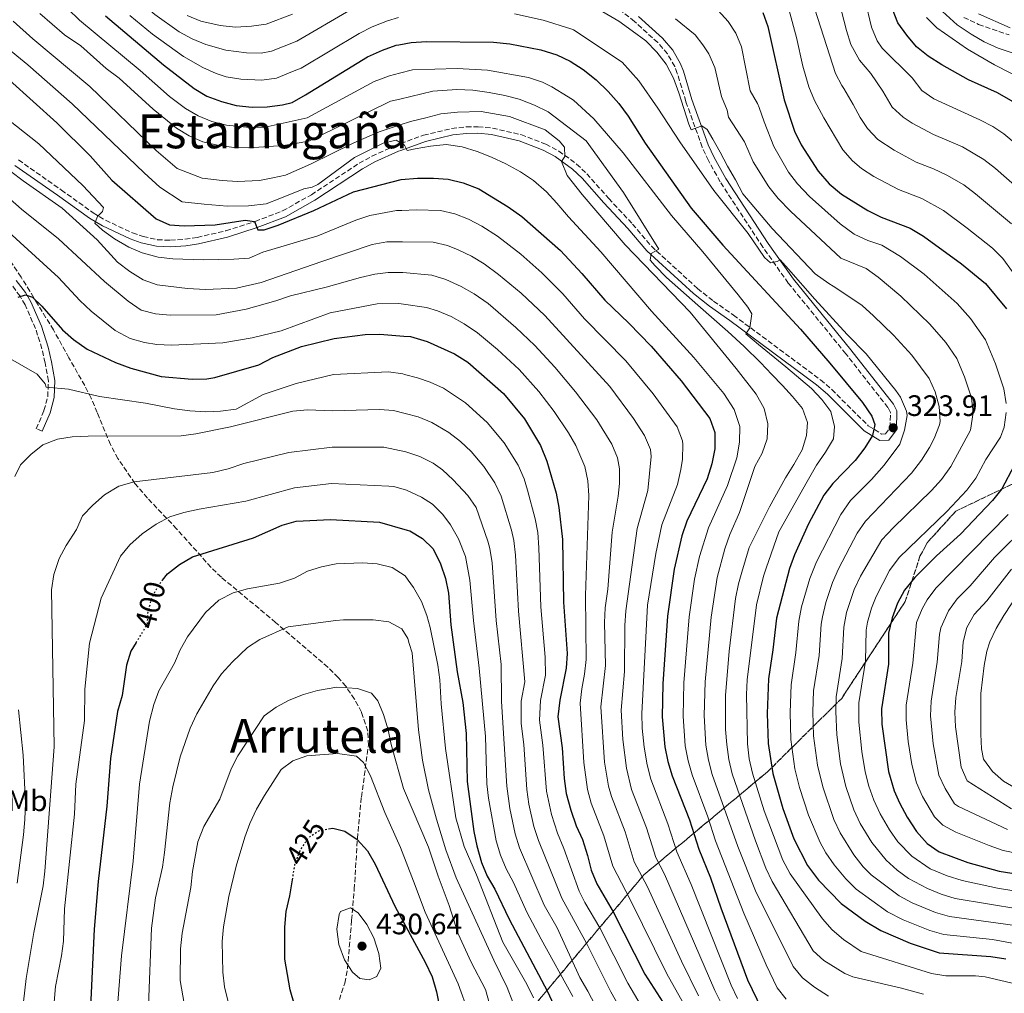
# Model space of a CAD drawing. Units: metres. Extents: x 606653 to 610077, y 4780163 to 4782531.
# Drawn here: x 608997 to 609331, y 4781248 to 4781578 of the extents above; entities that cross this region are included whole.
import ezdxf
from ezdxf.enums import TextEntityAlignment as Align

# ---------------------------------------------------------------- set-up
doc = ezdxf.new("R2010")
doc.units = ezdxf.units.M
doc.header["$MEASUREMENT"] = 0
doc.linetypes.add('DGN Style 3', pattern=[2.435891, 1.739922, -0.695969])
doc.linetypes.add('DGN Style 5', pattern=[1.217945, 0.521977, -0.695969])
for name, color, linetype, lineweight in [('Camino', 7, 'DGN Style 3', 0), ('Cota de curva de nivel directora', 7, 'Continuous', 0), ('Cota de punto acotado terreno', 7, 'Continuous', 0), ('Curva de nivel directora', 30, 'Continuous', 30), ('Curva de nivel directora no vista', 30, 'DGN Style 5', 30), ('Curva de nivel intermedia', 30, 'Continuous', 0), ('Etiqueta de uso rústico', 92, 'Continuous', 0), ('Linea de separación interior de zonas arboladas', 92, 'DGN Style 3', 0), ('Margen derecho', 7, 'Continuous', 0), ('Punto acotado terreno (símbolo)', 7, 'Continuous', 0), ('Senda', 7, 'DGN Style 3', 0), ('Texto de Área (paraje) menor', 7, 'Continuous', 0), ('Zona arbolada', 92, 'DGN Style 3', 0)]:
    doc.layers.add(name, color=color, linetype=linetype, lineweight=lineweight)
doc.styles.add('Style-Arial', font='arial.ttf')

# ---------------------------------------------------------------- blocks, each defined once
blk = doc.blocks.new('5PATER')
at = {"layer": 'Punto acotado terreno (símbolo)', "linetype": 'Continuous', "lineweight": 0}
h = blk.add_hatch(color=51, dxfattribs=at)
edge = h.paths.add_edge_path()
edge.add_ellipse((0, 0), major_axis=(-0.11, -0.111), ratio=0.999422, start_angle=0, end_angle=360)

msp = doc.modelspace()

# ---------------------------------------------------------------- linework, layer by layer
at = {"layer": 'Camino', "color": 7, "linetype": 'DGN Style 3', "lineweight": 0}
for points in [[(608996.35, 4781530.33, 358.5), (609010.87, 4781520.13, 356.89), (609021.61, 4781512.44, 354.96), (609025.85, 4781509.9, 354.31), (609034.99, 4781505.58, 353.3), (609038.56, 4781504.35, 352.99), (609043.47, 4781503.29, 352.46), (609047.85, 4781503.08, 352), (609052.8, 4781503.43, 351.49), (609056.93, 4781504.07, 351.16), (609066.66, 4781506.31, 350.61), (609076.6, 4781509.48, 350.03), (609085.92, 4781513.06, 349.42), (609095.65, 4781518.54, 348.43), (609111.85, 4781529.19, 346.78), (609116.2, 4781531.61, 346.31), (609124.36, 4781535.33, 345.46), (609125.93, 4781535.9, 345.3), (609133.69, 4781538.72, 344.49), (609143.21, 4781541, 343.59), (609148.17, 4781541.53, 343.16), (609152.2, 4781541.58, 342.8), (609157.13, 4781541.12, 342.19), (609166.74, 4781538.91, 341.22), (609175.15, 4781535.68, 340.51), (609179.54, 4781533.35, 340.12), (609185.62, 4781528.94, 339.38), (609189.02, 4781525.66, 338.81), (609196.51, 4781517.25, 337.46), (609204.59, 4781508.6, 336.44), (609210.95, 4781501.05, 334.79), (609226.65, 4781486.74, 332.37), (609232.03, 4781482.48, 331.72), (609238.8, 4781477.72, 331), (609268.37, 4781455.75, 327.31), (609272.15, 4781452.48, 326.83), (609284.54, 4781440.19, 324.97), (609289.04, 4781437.39, 324.3), (609290.34, 4781437.47, 324.13), (609291.96, 4781439.6, 323.91), (609292.04, 4781444.72, 323.42), (609291.17, 4781446.39, 323.26), (609276.91, 4781464.59, 322.97), (609257.4, 4781488.59, 320.77), (609248.77, 4781500.77, 319.27), (609234.31, 4781522.9, 316.83), (609230.29, 4781530.13, 316.1), (609228.22, 4781534.67, 315.63), (609222.65, 4781550.14, 314.05), (609219.76, 4781559.68, 313.35), (609218.89, 4781562.02, 313.25), (609216.41, 4781566.33, 313.12), (609213.11, 4781570.11, 313.02), (609205.2, 4781577.32, 312.73), (609197.39, 4781583.47, 312.41)], [(609004.35, 4781438.32, 383.52), (609002.34, 4781439.19, 383.52), (609004.98, 4781445.35, 382.02), (609006.27, 4781450.09, 381.09), (609006.47, 4781455.38, 379.29), (609005.35, 4781461.49, 377.13), (609004.27, 4781466.32, 376.36), (609002.11, 4781473.15, 375.8), (608998.6, 4781481.19, 375.28), (608996.85, 4781484.13, 375.04), (608993.88, 4781488.14, 374.51)]]:
    msp.add_polyline3d(points, dxfattribs=at)
at = {"layer": 'Curva de nivel directora', "color": 30, "linetype": 'Continuous', "lineweight": 30, "flags": 128}
for points, elevation in [([(609248.74, 4781580.31), (609250.5, 4781575.54), (609256.03, 4781550.72), (609259.46, 4781540.12), (609261.78, 4781535.43), (609267.58, 4781526.57), (609271.22, 4781522.19), (609275.45, 4781518.71), (609284.36, 4781513.17), (609288.85, 4781510.98), (609298.72, 4781507.21), (609303.2, 4781504.49), (609316.18, 4781495.15), (609324.27, 4781488.41), (609331.37, 4781479.86)], 300), ([(609337.39, 4781547.89), (609328.3, 4781553.13), (609318.51, 4781557.55), (609309.42, 4781562.64), (609304.88, 4781565.53), (609300.93, 4781568.71), (609297.57, 4781572.59), (609294.49, 4781576.77), (609292.77, 4781581.47)], 275), ([(609025.87, 4781579.2), (609045.5, 4781562.64), (609055.88, 4781554.58), (609060.15, 4781551.97), (609065.18, 4781550.11), (609070.16, 4781548.74), (609075.62, 4781548.2), (609080.62, 4781548.34), (609085.86, 4781549.05), (609089.09, 4781549.84), (609093.67, 4781552.39), (609114.73, 4781565.31), (609119.73, 4781567.6), (609124.45, 4781569.26), (609125.35, 4781569.41), (609129.48, 4781570.14), (609134.65, 4781570.47), (609157.42, 4781570.32), (609162.99, 4781569.73), (609173.51, 4781567.72), (609178.91, 4781565.95), (609183.43, 4781563.8), (609187.82, 4781561.04), (609192.26, 4781557.51), (609196.36, 4781553.54), (609199.97, 4781549.49), (609203.07, 4781545.18), (609208.86, 4781536.04), (609224.45, 4781514.02), (609235.19, 4781501.48), (609261.49, 4781472.93), (609271.52, 4781461.46), (609282.57, 4781448.04), (609285.77, 4781443.47), (609286.71, 4781440.65), (609286.01, 4781436.9), (609283.41, 4781432.68), (609280.07, 4781428.45), (609272.47, 4781420.62), (609269.4, 4781416.66), (609264.26, 4781406.97), (609259.45, 4781396.48), (609257.79, 4781391.77), (609253.35, 4781374.97), (609252.17, 4781364.28), (609250.66, 4781354.38), (609250.26, 4781342.62), (609250.54, 4781332.49), (609252.14, 4781322.28), (609255.49, 4781310.44), (609259.28, 4781300.17), (609263.88, 4781291.14), (609267.67, 4781286.17), (609275.32, 4781278.2), (609283.49, 4781272.2), (609288.74, 4781269.01), (609298.73, 4781264.72), (609308.55, 4781261.45), (609326.07, 4781260.22), (609331.19, 4781259.44)], 325), ([(608993.3, 4781557.43), (609009.29, 4781542.96), (609020.65, 4781531.7), (609027.98, 4781523.52), (609042.98, 4781510.32), (609047.55, 4781508.29), (609052.56, 4781507.99), (609063.03, 4781508.32), (609073.26, 4781509.92), (609076.37, 4781509.46), (609077.55, 4781506.61), (609079.65, 4781506.59), (609084.37, 4781508.23), (609096.49, 4781513.24), (609109.95, 4781519.57), (609126.14, 4781523.66), (609131.63, 4781524.15), (609137.02, 4781524.2), (609142.01, 4781523.84), (609147.17, 4781522.59), (609152.48, 4781520.59), (609162.39, 4781514.49), (609167.01, 4781511.2), (609180.16, 4781499.58), (609187.41, 4781491.82), (609195.2, 4781482.82), (609203.3, 4781475.04), (609210.86, 4781467.17), (609221.11, 4781455.39), (609230.81, 4781442.7), (609232.44, 4781437.96), (609232.49, 4781432.41), (609231.52, 4781427.3), (609229.83, 4781422.16), (609223, 4781407.87), (609221.28, 4781402.93), (609218.68, 4781391.54), (609216.44, 4781375.6), (609214.84, 4781352.75), (609214.66, 4781341.47), (609215.48, 4781331.3), (609216.51, 4781326.36), (609218.01, 4781321.46), (609223.84, 4781306.59), (609227.08, 4781296.67), (609231.05, 4781286.93), (609234.52, 4781276.73), (609243.59, 4781252.28), (609248.26, 4781242.53)], 350), ([(608996.2, 4781483.75), (608998.74, 4781484.65), (609001.08, 4781483.82), (609004.27, 4781480.81), (609011.22, 4781472.74), (609014.98, 4781469.45), (609019.61, 4781466.2), (609029.25, 4781461.64), (609034.47, 4781459.75), (609044.77, 4781456.93), (609055.18, 4781456.03), (609060.17, 4781456.1), (609062.92, 4781456.55), (609077.89, 4781460.89), (609082.61, 4781463.38), (609092.34, 4781467.06), (609103.37, 4781469.84), (609113.86, 4781471.12), (609118.86, 4781471.27), (609127.05, 4781470.63), (609129.33, 4781470.47), (609134.88, 4781468.76), (609144.22, 4781464.57), (609148.73, 4781461.76), (609160.79, 4781451.1), (609167.9, 4781442.58), (609173.36, 4781433.48), (609175.47, 4781428.21), (609178.63, 4781417.39), (609179.63, 4781412.49), (609180.77, 4781401.65), (609181.14, 4781380.36), (609182.42, 4781363), (609182.09, 4781358.01), (609179.91, 4781347.18), (609179.23, 4781341.51), (609180.7, 4781330.94), (609181.44, 4781320.62), (609182.12, 4781315.52), (609183.63, 4781309.87), (609185.51, 4781304.5), (609187.56, 4781299.86), (609189.34, 4781294.49), (609190.58, 4781289.48), (609192.44, 4781284.84), (609197.95, 4781275.34), (609208.7, 4781254.22), (609215.84, 4781243.23)], 375), ([(609334.05, 4781426.7), (609329.78, 4781418.77), (609326.61, 4781414.9), (609315.75, 4781403.46), (609307.62, 4781396.1), (609300.29, 4781388.78), (609296.86, 4781384.41), (609294.47, 4781380.01), (609292.61, 4781375.04), (609291.4, 4781369.86), (609291.4, 4781359.37), (609288.98, 4781344.18), (609289.14, 4781338.98), (609291.33, 4781322.98), (609293.29, 4781316.42), (609295.1, 4781312.35), (609297.7, 4781307.44), (609300.85, 4781302.63), (609304.45, 4781298.56), (609308.54, 4781295.69), (609318.33, 4781292.12), (609328.91, 4781289.19), (609338.99, 4781287.58)], 300), ([(609045.18, 4781387.83), (609046.92, 4781389.95), (609050.98, 4781393.2), (609055.3, 4781395.73), (609075.99, 4781402.19), (609085.72, 4781406.49), (609090.54, 4781407.83), (609102.2, 4781408.38), (609118.73, 4781407.52), (609128.19, 4781404.84), (609129.08, 4781404.61), (609133.39, 4781402), (609136.97, 4781398.5), (609139.49, 4781393.4), (609141.1, 4781388.37), (609142.14, 4781383.48), (609142.97, 4781372.68), (609145.13, 4781356.72), (609147.05, 4781346.33), (609148.15, 4781335.88), (609148.48, 4781319.59), (609150.74, 4781302.63), (609151.78, 4781297.74), (609153.39, 4781292.15), (609155.26, 4781287.52), (609157.88, 4781283.02), (609162.76, 4781272.85), (609175.75, 4781248.35), (609179.94, 4781239.3)], 400), ([(609036.24, 4781366.7), (609034.47, 4781363.83), (609032.94, 4781359.07), (609031.49, 4781348.75), (609029.96, 4781343.29), (609027.53, 4781327.4), (609026.31, 4781311.19), (609023.34, 4781285.67), (609021.98, 4781269.52), (609020.7, 4781243.13)], 400), ([(609101.47, 4781303.5), (609102.93, 4781303.79), (609106.95, 4781302.69), (609111.14, 4781299.96), (609114.67, 4781296.02), (609117.28, 4781291.51), (609123.93, 4781277.32), (609130.6, 4781264.98), (609134.2, 4781258.33), (609136.62, 4781253.33), (609138.13, 4781248.28), (609139.47, 4781241.58)], 425), ([(609089.92, 4781243.85), (609088.44, 4781248.94), (609086.66, 4781259.37), (609086.64, 4781270.15), (609087.13, 4781275.48), (609088.37, 4781280.8), (609089.25, 4781286.28)], 425)]:
    msp.add_lwpolyline(points, dxfattribs=dict(at, elevation=elevation))
at = {"layer": 'Curva de nivel directora no vista', "color": 30, "linetype": 'DGN Style 5', "lineweight": 30, "flags": 128}
for points, elevation in [([(609036.24, 4781366.7), (609040.09, 4781372.99), (609040.22, 4781376.59), (609041.44, 4781381.44), (609043.68, 4781386.02), (609045.18, 4781387.83)], 400), ([(609089.25, 4781286.28), (609090.07, 4781291.44), (609091.82, 4781296.12), (609094.65, 4781300.52), (609098.14, 4781302.84), (609101.47, 4781303.5)], 425)]:
    msp.add_lwpolyline(points, dxfattribs=dict(at, elevation=elevation))
at = {"layer": 'Curva de nivel intermedia', "color": 30, "linetype": 'Continuous', "lineweight": 0, "flags": 128}
for points, elevation in [([(608988.9, 4781642.08), (609005.17, 4781618.61), (609011.55, 4781610.9), (609028.79, 4781593.45), (609038.8, 4781582.85), (609042.59, 4781579.61), (609050.87, 4781573.78), (609055.28, 4781571.36)], 315), ([(609338.14, 4781250.1), (609324.22, 4781253.32), (609320.9, 4781253.72), (609310.81, 4781253.69), (609305.91, 4781254.47), (609282.14, 4781261.92), (609276.11, 4781266.03), (609272.3, 4781269.3), (609268.98, 4781273.02), (609258.01, 4781288.25), (609255.52, 4781292.88), (609249.16, 4781309.67), (609245.24, 4781322.4), (609244.17, 4781327.29), (609243.51, 4781332.4), (609243.17, 4781349.06), (609243.5, 4781354.05), (609246.58, 4781379.51), (609248.97, 4781389.21), (609249.89, 4781391.95), (609254.16, 4781404.23), (609263.77, 4781421.3), (609267.01, 4781426.81), (609270.07, 4781431.22), (609272.77, 4781435.81), (609273.1, 4781439.92), (609271.77, 4781445.02), (609268.72, 4781449.1), (609265.22, 4781452.81), (609256.57, 4781460.22), (609247.27, 4781467.81), (609243.04, 4781471.42), (609244.3, 4781473.44), (609245.08, 4781478.1), (609243.69, 4781480.37), (609240.45, 4781484.64), (609228.36, 4781499.23), (609217.75, 4781511.55), (609201.39, 4781532.77), (609191.42, 4781544.27), (609184.61, 4781550.6), (609182.74, 4781551.73), (609177.24, 4781555.15), (609174.03, 4781556.7), (609169.31, 4781558.3), (609155.37, 4781560.77), (609145.13, 4781561.31), (609129.91, 4781560.94), (609125.52, 4781559.79), (609122.11, 4781558.91), (609116.98, 4781556.98), (609094.23, 4781544.56), (609080.03, 4781541.4), (609074.74, 4781541.3), (609066.87, 4781542.1), (609061.86, 4781543.35), (609057.21, 4781545.25), (609052.92, 4781547.83), (609047.55, 4781551.9), (609037.54, 4781560.72), (609016.97, 4781577.76), (609001.22, 4781593.23)], 330), ([(609333.08, 4781508.68), (609320.92, 4781518.88), (609316.88, 4781521.85), (609311.16, 4781525.21), (609306.64, 4781527.34), (609300.71, 4781529.6), (609293.26, 4781533.6), (609287.71, 4781537.31), (609284.31, 4781541), (609281.8, 4781544.74), (609279.45, 4781549.13), (609276.22, 4781554.61), (609275.52, 4781555.54), (609273.41, 4781559.68), (609263.35, 4781591.04)], 290), ([(609335.16, 4781520.84), (609327.68, 4781527.46), (609323.72, 4781530.53), (609316.47, 4781534.76), (609306.64, 4781538.92), (609299.4, 4781542.85), (609296.34, 4781544.8), (609292.68, 4781548.21), (609289.44, 4781553.63), (609285.34, 4781559.6), (609281.55, 4781564.14), (609278.61, 4781569.49), (609277.15, 4781574.27), (609272.66, 4781591.81)], 285), ([(609281.31, 4781593.52), (609285.65, 4781575.39), (609287.51, 4781570.72), (609289.26, 4781568.22), (609299.43, 4781558.13), (609302.63, 4781553.85), (609306.8, 4781551.05), (609322.39, 4781543.94)], 280), ([(609055.28, 4781571.36), (609059.89, 4781569.46), (609066.62, 4781567.59), (609073.62, 4781566.67), (609078.68, 4781566.52), (609082.15, 4781567.25), (609090.72, 4781570.64), (609108.91, 4781581.2)], 315), ([(609193.09, 4781581.4), (609199.93, 4781577.36), (609204.48, 4781574.06), (609209.03, 4781570.73), (609212.81, 4781566.93), (609216, 4781562.8), (609218.46, 4781558.03), (609220.28, 4781553.07), (609223.71, 4781542.51), (609224.46, 4781540.6), (609226.56, 4781541.35), (609228.06, 4781541.91), (609229.89, 4781540.7), (609231.75, 4781537.38), (609234.26, 4781532.93), (609236.81, 4781528.2), (609239.45, 4781523.62), (609241.97, 4781518.8), (609251.98, 4781507.11), (609266.46, 4781491.68), (609271.14, 4781488.43), (609272.66, 4781487.49), (609278.22, 4781483.79), (609282.44, 4781481), (609286.31, 4781477.43), (609293.12, 4781470.96), (609299.25, 4781464.19), (609305.12, 4781456.23), (609307.25, 4781451.66), (609308.61, 4781446.68), (609308.91, 4781441.65), (609308.66, 4781440.54), (609306.84, 4781435.89), (609305.23, 4781432.82), (609302.6, 4781428.57), (609299.15, 4781424.17), (609283.6, 4781407.88), (609280.8, 4781403.75), (609274.41, 4781391.65), (609272.44, 4781387.06), (609270.17, 4781380.3), (609268.99, 4781375.44), (609268.57, 4781372.92), (609267.86, 4781362.31), (609265.99, 4781350.3), (609265.75, 4781343.24), (609265.98, 4781335.08), (609267.25, 4781325.17), (609269.12, 4781317.73), (609272.88, 4781306.67), (609274.98, 4781302.13), (609279.68, 4781294.68), (609282.76, 4781290.7), (609285.53, 4781287.97), (609295.02, 4781280.83), (609299.41, 4781278.45), (609307.31, 4781275.19), (609312.09, 4781273.78), (609334.31, 4781270.7)], 315), ([(609331.24, 4781447.73), (609330.5, 4781452.7), (609327.68, 4781461.17), (609324.32, 4781469.3), (609319.22, 4781476.57), (609314.63, 4781481.66), (609303.43, 4781491.58), (609295.42, 4781497.56), (609289.11, 4781501.47), (609284.33, 4781503.07), (609279.78, 4781505.12), (609274.97, 4781508.71), (609264.56, 4781517.94), (609260.5, 4781522.24), (609257.47, 4781526.24), (609252.46, 4781534.9), (609249.27, 4781543.21), (609247.5, 4781548.15), (609246.97, 4781549.46), (609244.52, 4781553.79), (609241.56, 4781568.68), (609239.6, 4781573.28), (609236.97, 4781577.29), (609233.59, 4781581)], 305), ([(609257.74, 4781580.96), (609260.17, 4781571.88), (609262.31, 4781562.1), (609264.33, 4781555.09), (609266.32, 4781550.5), (609269.45, 4781544.63), (609275.94, 4781533.78), (609279.22, 4781529.98), (609282.24, 4781527.49), (609286.43, 4781524.75), (609294.78, 4781520.29), (609302.68, 4781517.27), (609310.04, 4781513.17), (609318.08, 4781507.23), (609326.6, 4781500.38), (609330.19, 4781496.9), (609333.48, 4781492.42)], 295), ([(609309.69, 4781580.62), (609314.64, 4781576.1), (609319.37, 4781572.99), (609323.86, 4781570.43), (609328.56, 4781568.25), (609333.37, 4781566.6), (609338.41, 4781564.63), (609343.48, 4781562.93), (609348.29, 4781560.89), (609352.99, 4781558.04)], 265), ([(608994.58, 4781577.34), (609001.23, 4781571.37), (609020.49, 4781555.23), (609043.04, 4781533.56), (609050.19, 4781527.46), (609058.59, 4781524.15), (609065.45, 4781523.38), (609070.59, 4781523.03), (609078.08, 4781523.35), (609082.57, 4781524.26), (609086.84, 4781525.18), (609095.36, 4781528.9), (609110.03, 4781536.1), (609118.67, 4781539.83), (609125.82, 4781542.25), (609129.23, 4781543.4), (609134.42, 4781544.63), (609139.61, 4781545.96), (609145.18, 4781546.56), (609153.21, 4781546.72), (609162.81, 4781545.07), (609175, 4781540.53), (609179.69, 4781536.83), (609181.54, 4781534.65), (609181.66, 4781531.55), (609180.48, 4781529.8), (609182.45, 4781525.07), (609187.53, 4781518.64), (609202.11, 4781501.6), (609224.14, 4781478.7), (609239.75, 4781459.67), (609246.49, 4781450.88), (609249.18, 4781446.06), (609250.51, 4781440.87), (609250.28, 4781435.75), (609248.59, 4781430.9), (609246.08, 4781426.4), (609240.83, 4781410.74), (609237.58, 4781403.31), (609235.88, 4781398.46), (609233.31, 4781388.79), (609231.2, 4781375.35), (609229.17, 4781353.4), (609228.9, 4781341.93), (609229.48, 4781331.95), (609230.31, 4781326.83), (609231.59, 4781322), (609240.24, 4781297.51), (609246.26, 4781282.49), (609259.08, 4781256.8), (609262.21, 4781252.96), (609266.3, 4781249.89), (609271.06, 4781246.84)], 340), ([(609303.27, 4781247.48), (609295.74, 4781249.55), (609279.24, 4781253.36), (609276.62, 4781254.45), (609269.5, 4781258.85), (609265.83, 4781262.19), (609251.96, 4781285.7), (609249.83, 4781290.22), (609246.24, 4781299.5), (609238.41, 4781322.19), (609237.23, 4781327.06), (609236.5, 4781332.17), (609236.13, 4781337.16), (609236.06, 4781348.73), (609237.34, 4781363.83), (609239.48, 4781381.6), (609240.49, 4781386.59), (609241.59, 4781390.6), (609244.16, 4781398.93), (609250.97, 4781412.69), (609256.45, 4781422.6), (609259.24, 4781427.1), (609262.12, 4781432.06), (609263.53, 4781436.91), (609263.86, 4781441.3), (609262.17, 4781446.03), (609258.85, 4781450.11), (609255.43, 4781453.91), (609251.84, 4781457.62), (609247.97, 4781461.6), (609242.44, 4781467.03), (609236.91, 4781472.19), (609226.7, 4781481.13), (609216.11, 4781490.44), (609212.24, 4781494.42), (609210.58, 4781496.33), (609210.92, 4781498.61), (609213.47, 4781500.1), (609201.51, 4781519.34), (609188.84, 4781536.85), (609175.97, 4781546.69), (609171.38, 4781548.93), (609166.16, 4781550.98), (609161.31, 4781552.21), (609156, 4781553.17), (609150.43, 4781553.94), (609145.04, 4781554.26), (609136.82, 4781553.63), (609125.67, 4781550.97), (609122.52, 4781550.22), (609108.52, 4781543.42), (609094.79, 4781536.73), (609086.16, 4781535.23), (609074.42, 4781534.4), (609069.36, 4781534.61), (609063.82, 4781535.31), (609058.84, 4781536.5), (609054.26, 4781538.55), (609049.95, 4781541.08), (609041.97, 4781547.58), (609030.47, 4781558.05), (609026.1, 4781561.36), (609017.51, 4781568.99), (609011.89, 4781572.75), (609003.52, 4781579.99)], 335), ([(609125.19, 4781578.65), (609121.44, 4781577.45), (609116.29, 4781575.47), (609111.82, 4781573.26), (609092.19, 4781561.51), (609089.21, 4781560.37), (609083.83, 4781558.08), (609078.86, 4781557.44), (609071.71, 4781557.72), (609066.77, 4781558.53), (609063.38, 4781559.62), (609058.83, 4781561.7), (609052.32, 4781565.41), (609041.83, 4781572.93), (609034.13, 4781579.3)], 320), ([(609089.25, 4781579.77), (609080.3, 4781576.35), (609075.35, 4781575.64), (609069.97, 4781575.38), (609064.72, 4781575.95), (609058.15, 4781577.41), (609053.55, 4781579.35)], 310), ([(609343.76, 4781262.85), (609326.64, 4781266.01), (609310.15, 4781267.65), (609305.36, 4781269.06), (609296.34, 4781272.67), (609291.06, 4781275.44), (609280.43, 4781283.09), (609276.87, 4781286.55), (609272.99, 4781291.29), (609270.12, 4781295.38), (609268.16, 4781298.88), (609264.26, 4781308.21), (609261.24, 4781317.58), (609259.65, 4781323.88), (609258.26, 4781333.78), (609258.01, 4781342.93), (609258.33, 4781352.34), (609260.01, 4781363.29), (609260.96, 4781373.95), (609261.91, 4781378.82), (609264.75, 4781388.42), (609266.93, 4781394.07), (609275.16, 4781410.15), (609278.55, 4781414.86), (609285.58, 4781421.98), (609289.87, 4781426.83), (609295.18, 4781433.98), (609296.86, 4781438.73), (609297.66, 4781443.66), (609297.44, 4781445.19), (609295.45, 4781449.85), (609293.91, 4781452.17), (609283.86, 4781464.54), (609277.37, 4781471.12), (609266.44, 4781483.16), (609257.44, 4781493.35), (609254.67, 4781496.52), (609253.58, 4781495.92), (609251.35, 4781495.44), (609249.32, 4781497.25), (609243.77, 4781505.37), (609232.18, 4781519.92), (609220.57, 4781536.48), (609213.2, 4781547.87), (609206.68, 4781557.12), (609201.05, 4781563.51), (609184.5, 4781574.42), (609183.67, 4781574.83), (609174.25, 4781577.72), (609164.49, 4781579.89)], 320), ([(609335.87, 4781276.33), (609314.04, 4781279.92), (609309.26, 4781281.35), (609304.62, 4781283.3), (609298.16, 4781286.74), (609294.34, 4781289.48), (609290.64, 4781292.86), (609285.69, 4781298.93), (609281.79, 4781305.39), (609279.68, 4781309.92), (609276.86, 4781317.83), (609275.11, 4781325.52), (609273.9, 4781335.45), (609273.5, 4781343.26), (609273.65, 4781348.26), (609275.71, 4781361.33), (609276.18, 4781371.9), (609277.18, 4781376.94), (609279.79, 4781384.72), (609281.89, 4781389.24), (609289.16, 4781401.51), (609292.96, 4781405.6), (609305.94, 4781418.28), (609309.31, 4781421.98), (609312.49, 4781426.37), (609319.24, 4781438.72), (609320.13, 4781444.71), (609319.55, 4781449.69), (609317.21, 4781456.74), (609314.61, 4781462.97), (609310.82, 4781468.45), (609305.4, 4781474.61), (609295.6, 4781484.2), (609287.86, 4781490.54), (609283.83, 4781493.49), (609275.21, 4781497.07), (609258.15, 4781512.99), (609253.92, 4781517.28), (609250.76, 4781521.17), (609245.46, 4781529.68), (609242.54, 4781536.51), (609237.16, 4781544.85), (609236.69, 4781547.19), (609234.79, 4781551.83), (609232.47, 4781561.67), (609230.47, 4781566.26), (609228.45, 4781569.33), (609225.87, 4781572.74), (609219.2, 4781578.21)], 310), ([(609304.25, 4781578.67), (609307.82, 4781575.09), (609318.14, 4781567.88), (609327.38, 4781562.54), (609344.14, 4781553.99)], 270), ([(609332.65, 4781575.11), (609321.85, 4781579.89)], 260), ([(609256.68, 4781245.72), (609253.67, 4781249.66), (609249.94, 4781257.46), (609242.27, 4781274.98), (609232.76, 4781299.43), (609230.09, 4781307.58), (609224.78, 4781321.8), (609223.4, 4781326.61), (609222.46, 4781331.72), (609221.78, 4781341.7), (609222, 4781353.07), (609223.82, 4781375.47), (609225.61, 4781388.23), (609227.25, 4781395.87), (609230.29, 4781405.59), (609236.78, 4781419.99), (609239.89, 4781429.33), (609240.85, 4781434.63), (609240.98, 4781439.93), (609239.01, 4781445.76), (609235.49, 4781451.11), (609225.34, 4781463.35), (609210.95, 4781479.1), (609193.87, 4781499.13), (609182.9, 4781511.08), (609178.93, 4781515.7), (609175.42, 4781519.5), (609171.01, 4781523.39), (609166.6, 4781526.27), (609161.55, 4781528.96), (609156.78, 4781531.29), (609151.92, 4781533.17), (609146.8, 4781534.76), (609141.4, 4781535.54), (609136.02, 4781535.03), (609130.91, 4781534.07), (609128.09, 4781533.5), (609127.25, 4781535.31), (609125.93, 4781536.1), (609124.41, 4781537.02), (609120.03, 4781535.98), (609117.3, 4781534.68), (609110.31, 4781531.14), (609097.88, 4781521.99), (609095.92, 4781521.07), (609093.05, 4781520.57), (609084.97, 4781517.23), (609080.33, 4781515.45), (609074.35, 4781514.73), (609067.07, 4781514.63), (609059.35, 4781515.38), (609051.85, 4781516.13), (609044.28, 4781521.16), (609038.94, 4781525.98), (609014.57, 4781549.38), (608999.5, 4781562.53), (608991.33, 4781569.25)], 345), ([(609240.16, 4781245.95), (609238.04, 4781250.47), (609224.43, 4781284.61), (609219.6, 4781295.7), (609216.58, 4781305.24), (609210.74, 4781320.37), (609209.49, 4781325.21), (609208.52, 4781331.23), (609207.82, 4781337.62), (609207.71, 4781342.61), (609209.62, 4781379.42), (609212.47, 4781396.84), (609214.55, 4781406.62), (609219.79, 4781420.23), (609220.94, 4781425.32), (609221.48, 4781428.85), (609221.67, 4781433.84), (609221.55, 4781435.09), (609219.74, 4781439.8), (609211.56, 4781451.01), (609202.27, 4781462.25), (609188.32, 4781476.48), (609180.93, 4781484.92), (609173.87, 4781492.01), (609166.68, 4781498.36), (609158.76, 4781504.51), (609153.44, 4781507.93), (609148.96, 4781510.22), (609144.34, 4781512.1), (609139.47, 4781513.16), (609131.17, 4781513.42), (609126.32, 4781513.23), (609124.55, 4781513.17), (609115.46, 4781511.51), (609110.73, 4781509.88), (609097.86, 4781504.56), (609079.19, 4781499.04), (609074.6, 4781497.08), (609069.36, 4781496.64), (609058.99, 4781496.41), (609048.65, 4781496.77), (609043.68, 4781497.34), (609038.31, 4781498.79), (609033.74, 4781500.8), (609028.89, 4781503.57), (609024.81, 4781506.47), (609022.23, 4781508.85), (609023.15, 4781511.19), (609024.77, 4781512.85), (609025.11, 4781514.18), (609018.12, 4781521.69), (609003.25, 4781535.85), (608990.75, 4781545.66)], 355), ([(609322.39, 4781543.94), (609326.81, 4781541.63), (609330.55, 4781539.21), (609338.16, 4781532.72)], 280), ([(609226.94, 4781246.85), (609221.15, 4781258.7), (609209.6, 4781283.88), (609205.18, 4781292.36), (609202.07, 4781302.55), (609197.39, 4781314.51), (609196.39, 4781318), (609195.08, 4781326.1), (609193.81, 4781344.9), (609195.38, 4781358.9), (609195.08, 4781373.46), (609195.26, 4781378.46), (609196.16, 4781384.83), (609197.66, 4781404.14), (609199.71, 4781416.36), (609200.15, 4781420.61), (609200.15, 4781425.61), (609199.51, 4781429.3), (609197.61, 4781434), (609192.46, 4781442.24), (609185.23, 4781451.7), (609178.21, 4781460.03), (609171.44, 4781467.38), (609165.03, 4781473.55), (609155.56, 4781481.61), (609150.84, 4781484.96), (609146.48, 4781487.4), (609141.22, 4781489.79), (609136.46, 4781491.32), (609126.68, 4781492.17), (609121.7, 4781492.22), (609117.17, 4781491.65), (609112.29, 4781490.5), (609100.62, 4781487.2), (609088.6, 4781484.28), (609083.65, 4781482.52), (609073.5, 4781479.71), (609063.39, 4781477.8), (609047.77, 4781477.73), (609042.74, 4781478.11), (609037.93, 4781479.45), (609033.51, 4781482.4), (609025.48, 4781489.17), (609009.91, 4781503.59), (608997.39, 4781513.6), (608977.3, 4781531.14)], 365), ([(609234.74, 4781244.21), (609232.49, 4781248.66), (609215.43, 4781288.14), (609212.48, 4781293.8), (609209.33, 4781303.9), (609204.26, 4781316.82), (609202.48, 4781324.06), (609201.31, 4781333.77), (609200.76, 4781343.76), (609201.87, 4781356.85), (609201.93, 4781372.52), (609202.32, 4781377.5), (609206.11, 4781405.38), (609209.75, 4781418.29), (609210.91, 4781429.73), (609210.67, 4781432.21), (609208.68, 4781436.9), (609204.93, 4781442.61), (609196.91, 4781453.53), (609174.84, 4781477.56), (609166.83, 4781485.14), (609159.15, 4781491.52), (609154.25, 4781495.12), (609149.97, 4781497.67), (609145.44, 4781499.85), (609141.78, 4781501.38), (609136.93, 4781502.49), (609126.51, 4781502.52), (609121.25, 4781502.55), (609116.31, 4781501.66), (609099.24, 4781495.88), (609078.64, 4781488.74), (609070.21, 4781486.89), (609059.76, 4781486.43), (609053.64, 4781486.71), (609043.35, 4781488), (609038.65, 4781489.7), (609034.05, 4781492.51), (609029.86, 4781495.69), (609022.96, 4781503.2), (609011.19, 4781513.95), (608997.96, 4781523.24), (608993.75, 4781526.4)], 360), ([(609223.88, 4781240.71), (609216.21, 4781254.31), (609203.77, 4781279.61), (609197.88, 4781290.92), (609194.82, 4781301.21), (609190.51, 4781312.19), (609189.26, 4781316.84), (609188.04, 4781326.02), (609186.86, 4781346.09), (609187.34, 4781351.05), (609188.32, 4781355.98), (609188.9, 4781360.95), (609188.65, 4781382.6), (609189.7, 4781416.5), (609189.39, 4781421.5), (609188.35, 4781426.4), (609185.38, 4781433.53), (609182.91, 4781437.86), (609177.99, 4781445.08), (609172.78, 4781451.79), (609166.12, 4781459.24), (609158.83, 4781466.08), (609151.98, 4781471.72), (609147.42, 4781474.82), (609143.04, 4781477.21), (609138.4, 4781479.12), (609134.69, 4781480.25), (609126.87, 4781481.45), (609125.27, 4781481.71), (609118.02, 4781481.54), (609101.99, 4781478.52), (609085.45, 4781472.43), (609075.58, 4781470.05), (609065.62, 4781468.28), (609048.24, 4781467.51), (609043.24, 4781467.78), (609039.06, 4781468.38), (609034.23, 4781469.8), (609029.13, 4781472.56), (609021.02, 4781479.06), (609017.18, 4781482.7), (609009.87, 4781490.53), (608982.4, 4781515.4)], 370), ([(608993.64, 4781462.9), (609002.7, 4781457.73), (609005.43, 4781454.4), (609005.68, 4781453.26), (609013.26, 4781452.59), (609023.78, 4781450.18), (609039.45, 4781447.89)], 380), ([(609039.45, 4781447.89), (609049.26, 4781445.91), (609054.48, 4781445.28), (609059.82, 4781444.94), (609064.82, 4781445.13), (609070.1, 4781445.86), (609079.3, 4781450.82), (609090.51, 4781454.58), (609103.13, 4781457.55), (609121.79, 4781458.51), (609126.73, 4781457.79), (609127.28, 4781457.63), (609131.65, 4781456.51), (609135.98, 4781455.04), (609140.49, 4781452.96), (609147.95, 4781448), (609155.31, 4781441.28), (609161, 4781434.46), (609165.82, 4781426.85), (609167.77, 4781422.26), (609168.95, 4781418.42), (609171.6, 4781408.67), (609172.41, 4781403.98), (609172.84, 4781398.81), (609173.51, 4781378.82), (609174.96, 4781361.74), (609175.09, 4781355.68), (609173.34, 4781347.01), (609173.02, 4781340.39), (609174.19, 4781331.92), (609175.39, 4781316.33), (609177.05, 4781308.42), (609179.09, 4781302.03), (609181.3, 4781296.88), (609186.5, 4781282.44), (609188.42, 4781278.57), (609193.51, 4781269.95), (609202.95, 4781251.23), (609212.8, 4781234.51)], 380), ([(609203.69, 4781236.9), (609197.2, 4781248.25), (609189.07, 4781264.55), (609180.57, 4781280.04), (609172.66, 4781299.56), (609171.12, 4781304.31), (609169.44, 4781311.88), (609168.7, 4781316.82), (609167.75, 4781332.12), (609166.8, 4781339.26), (609166.77, 4781346.84), (609168.08, 4781353.34), (609165.87, 4781377.29), (609164.9, 4781396.34), (609164.35, 4781401.31), (609163.58, 4781404.85), (609160.07, 4781416.32), (609157.92, 4781420.82), (609154.1, 4781426.35), (609149.83, 4781431.46), (609146.22, 4781434.91), (609142.27, 4781437.97), (609136.46, 4781441.35), (609131.85, 4781443.23), (609127.51, 4781444.34), (609123.5, 4781445.39), (609118.81, 4781445.77), (609102.9, 4781445.26), (609094.37, 4781445.64), (609089.39, 4781445.1), (609068.22, 4781439.83), (609056.44, 4781437.46), (609051.48, 4781436.82), (609019.96, 4781436.7), (609014.49, 4781436.41), (609009.55, 4781435.65), (609004.56, 4781433.7), (609000.56, 4781430.45), (608997, 4781426.95), (608995.14, 4781423)], 385), ([(609337.43, 4781281.95), (609328.34, 4781283.4), (609316.38, 4781285.99), (609311.22, 4781287.58), (609305.54, 4781289.99), (609299.3, 4781294.24), (609294.6, 4781299.12), (609291.7, 4781303.19), (609288.58, 4781308.63), (609286.44, 4781313.29), (609284.74, 4781317.99), (609283.49, 4781322.84), (609282.31, 4781329.76), (609281.36, 4781339.71), (609281.32, 4781346.22), (609283.55, 4781360.35), (609283.79, 4781370.88), (609284.25, 4781373.57), (609285.65, 4781378.39), (609287.21, 4781382.32), (609291.76, 4781391.12), (609295.04, 4781395.49), (609311.14, 4781411.11), (609317.98, 4781418.41), (609321.03, 4781422.39), (609324.44, 4781428.74), (609329.32, 4781436.33), (609330.58, 4781439.71), (609331.23, 4781444.65)], 305), ([(609191.85, 4781243.72), (609189.43, 4781248.45), (609186.74, 4781253.08), (609178.99, 4781269.94), (609174.63, 4781277.64), (609166.25, 4781297.07), (609164.75, 4781301.86), (609162.92, 4781310.44), (609161.94, 4781317.96), (609160.19, 4781346.67), (609160.04, 4781359.23), (609158.38, 4781374.14), (609156.96, 4781393.68), (609156.22, 4781398.63), (609155.55, 4781401.04), (609151.53, 4781412.49), (609148.71, 4781416.59), (609143.75, 4781421.89), (609140.08, 4781425.22), (609136.94, 4781427.47), (609132.43, 4781429.78), (609127.73, 4781431.38), (609120.26, 4781432.95), (609102.67, 4781432.96), (609087.99, 4781431.13), (609072.8, 4781427.43), (609067.44, 4781425.57), (609062.21, 4781424.32), (609035.54, 4781421.21), (609030.36, 4781419.72), (609025.51, 4781416.77), (609021.5, 4781413.28), (609018.05, 4781409.66), (609015.98, 4781405.02), (609012.47, 4781399.63), (609010.18, 4781395.19), (609008.35, 4781389.78), (609007.51, 4781384.62), (609008.38, 4781331.28), (609005.31, 4781289.19), (609004.71, 4781284.22), (609001.55, 4781268.36), (608998.91, 4781252.8), (608997.1, 4781236.96)], 390), ([(609007.93, 4781239.36), (609008.9, 4781250.1), (609010.95, 4781260.49), (609011.62, 4781265.44), (609011.97, 4781276.43), (609015.29, 4781308.47), (609015.79, 4781318.69), (609018.77, 4781340.25), (609018.81, 4781350.92), (609020.4, 4781366.47), (609024.35, 4781381.73), (609030.9, 4781396), (609034.1, 4781399.84), (609038.31, 4781403.52), (609042.97, 4781406.88), (609047.63, 4781409.36), (609052.42, 4781410.78), (609057.61, 4781411.87), (609073.47, 4781414.58), (609089.9, 4781419.11), (609102.43, 4781420.67), (609121.96, 4781419.77), (609123.6, 4781419.61), (609127.96, 4781418.37), (609133.01, 4781416.04), (609136.73, 4781413.62), (609140.29, 4781410.11), (609142.83, 4781406.6), (609145.54, 4781401.81), (609147.93, 4781395.9), (609149.43, 4781387.83), (609150.61, 4781374.22), (609152.59, 4781357.98), (609154.66, 4781334.89), (609155.21, 4781318.78), (609155.68, 4781313.95), (609158.38, 4781299.42), (609159.82, 4781294.61), (609161.72, 4781289.99), (609164.17, 4781285.31), (609168.69, 4781275.25), (609173.58, 4781266.11), (609184.35, 4781246.67)], 395), ([(609331.94, 4781410.08), (609307.46, 4781385.17), (609304.48, 4781381.19), (609302.81, 4781378.16), (609300.9, 4781373.51), (609299.67, 4781359.68), (609297.4, 4781345.49), (609297.35, 4781340.49), (609298.06, 4781333.18), (609299.27, 4781325.34), (609300.85, 4781319.1), (609302.9, 4781314.55), (609307, 4781307.59), (609309.78, 4781304.81), (609314.19, 4781302.35), (609325.54, 4781297.83), (609330.29, 4781296.24), (609335.21, 4781295.19)], 295), ([(609331.7, 4781303.28), (609315.11, 4781311.05), (609313.78, 4781312.05), (609310.55, 4781317.26), (609308.42, 4781321.77), (609306.51, 4781332.35), (609305.64, 4781341.8), (609305.83, 4781346.8), (609307.93, 4781360), (609308.66, 4781369.41), (609309.18, 4781371.67), (609311.77, 4781377.48), (609314.63, 4781381.56), (609319.03, 4781385.96), (609327.31, 4781395.56), (609338.8, 4781406.89)], 290), ([(609029.98, 4781244.75), (609031.3, 4781260.51), (609035.23, 4781292.58), (609037.34, 4781318.73), (609040.81, 4781340.03), (609042.19, 4781345.65), (609043.95, 4781350.33), (609049.25, 4781359.66), (609051.14, 4781364.28), (609053.68, 4781368.6), (609059.71, 4781376.92), (609064.22, 4781381.11), (609069.11, 4781383.6), (609073.94, 4781384.91), (609084.8, 4781386.82), (609089.88, 4781388.54), (609094.36, 4781390.88), (609099.13, 4781392.42), (609104.09, 4781393.35), (609113, 4781393.68), (609117.99, 4781393.41), (609123.05, 4781392.17), (609127.46, 4781389.29), (609128.48, 4781387.84), (609130.28, 4781385.33), (609132.99, 4781380.57), (609134.76, 4781375.89), (609135.91, 4781371.76), (609138.59, 4781359), (609139.24, 4781354.04), (609139.66, 4781345.9), (609141.12, 4781330.75), (609144.69, 4781307.3), (609147.46, 4781297.53), (609151.65, 4781287.88), (609160.56, 4781265.08), (609168.69, 4781250.91), (609171.03, 4781246.22)], 405), ([(609333.1, 4781310.32), (609318.02, 4781319.77), (609315.98, 4781324.45), (609314.1, 4781338.1), (609313.85, 4781343.11), (609314.25, 4781348.1), (609316.2, 4781360.32), (609316.73, 4781366.91), (609317.99, 4781371.77), (609320.43, 4781376.21), (609324.73, 4781380.89), (609333.08, 4781391.61)], 285), ([(609335.67, 4781383.81), (609330.44, 4781375.82), (609327.88, 4781371.45), (609325.71, 4781366.95), (609324.71, 4781363.78), (609323.81, 4781358.86), (609322.67, 4781349.41), (609322.67, 4781335.64), (609322.92, 4781330.65), (609323.55, 4781327.12), (609326.6, 4781322.98), (609330.43, 4781319.65), (609334.5, 4781317.37)], 280), ([(609040.46, 4781243.58), (609041.41, 4781269.88), (609042.82, 4781280.1), (609045.14, 4781290.52), (609045.88, 4781295.47), (609047.62, 4781312.4), (609048.64, 4781317.74), (609051.19, 4781327.95), (609054.54, 4781337.72), (609056.8, 4781342.5), (609062.34, 4781352.04), (609065.23, 4781356.12), (609068.89, 4781360.16), (609073.97, 4781365.06), (609078.18, 4781367.75), (609087.77, 4781371.97), (609103.97, 4781374.13), (609106.56, 4781374.41), (609116.6, 4781374.4), (609121.98, 4781373.71), (609126.37, 4781371.32), (609128.35, 4781368.04), (609128.85, 4781366.41), (609129.85, 4781363.26), (609131.96, 4781337.15), (609133.33, 4781326.81), (609135.36, 4781316.8), (609138.07, 4781306.86), (609141.24, 4781296.46), (609144.79, 4781286.87), (609157.51, 4781258.95), (609162.01, 4781249.75), (609164.03, 4781244.77)], 410), ([(609053.01, 4781241.68), (609051.12, 4781252.15), (609051.25, 4781262.86), (609051.84, 4781268.13), (609054.82, 4781283.65), (609055.38, 4781289.02), (609057.16, 4781299.17), (609059.14, 4781304.3), (609064.57, 4781313.64), (609068.48, 4781323.86), (609070.73, 4781328.32), (609079.68, 4781341.84), (609083.71, 4781344.8), (609088.18, 4781347.12), (609092.98, 4781349.05), (609097.78, 4781350.45), (609104.25, 4781351.6), (609111.34, 4781351.08), (609116.09, 4781349.53), (609118.21, 4781346.94), (609120.12, 4781342.32), (609121.72, 4781337.1), (609122.71, 4781332.17), (609126.9, 4781317.22), (609129.82, 4781310.35), (609135.39, 4781297.28), (609138.62, 4781287.49), (609142.4, 4781277.48), (609145.46, 4781267.88), (609149.81, 4781258.3), (609154.68, 4781249.03), (609156.1, 4781244.24)], 415), ([(608996.3, 4781343.88), (608997.87, 4781328.52), (608998.68, 4781312.25), (608998.49, 4781306.69), (608998.06, 4781301.53), (608995.85, 4781285.14)], 385), ([(609067.45, 4781244.83), (609066.15, 4781249.92), (609065.59, 4781254.89), (609065.43, 4781265.35), (609065.89, 4781270.34), (609067.72, 4781280.56), (609070.17, 4781290.83), (609073.06, 4781300.72), (609074.83, 4781305.39), (609077.07, 4781310.2), (609079.77, 4781314.85), (609085.37, 4781323.68), (609089.4, 4781326.64), (609094.16, 4781328.3), (609104.56, 4781329.11), (609110.96, 4781328.18), (609113.36, 4781325.97), (609115.68, 4781321.54), (609120.59, 4781309.05), (609125.93, 4781297.2), (609130.24, 4781285.81), (609134.24, 4781275.26), (609145.49, 4781250.92), (609148.94, 4781241.23)], 420), ([(609115.27, 4781252.32), (609112.06, 4781252.8), (609109.59, 4781254.94), (609106.86, 4781259.12), (609104.94, 4781264.32), (609104.34, 4781269.53), (609105.05, 4781274.48), (609105.57, 4781275.5), (609108.88, 4781276.77), (609111.49, 4781275.08), (609114.51, 4781271.09), (609116.86, 4781266.58), (609118.48, 4781261.26), (609119.18, 4781256.3), (609117.86, 4781253.44), (609115.27, 4781252.32)], 430)]:
    msp.add_lwpolyline(points, dxfattribs=dict(at, elevation=elevation))
at = {"layer": 'Linea de separación interior de zonas arboladas', "color": 92, "linetype": 'DGN Style 3', "lineweight": 0}
msp.add_polyline3d([(609339.56, 4781423.39, 303.89), (609314.2, 4781411.24, 307.31), (609304.48, 4781400.52, 307.88), (609302.06, 4781395.94, 310.16), (609297.06, 4781380.58, 313.87), (609275.51, 4781347.78, 323.29), (609250.37, 4781322.89, 338.98), (609208.39, 4781287.91, 382.64), (609167.54, 4781239.18, 417.03)], dxfattribs=at)
at = {"layer": 'Margen derecho', "color": 7, "linetype": 'Continuous', "lineweight": 0}
for points in [[(608995.14, 4781528.5, 358.5), (609009.6, 4781518.34, 356.89), (609020.4, 4781510.61, 354.96), (609024.82, 4781507.96, 354.31), (609034.16, 4781503.55, 353.3), (609037.96, 4781502.23, 352.99), (609043.19, 4781501.11, 352.46), (609047.87, 4781500.88, 352), (609053.04, 4781501.24, 351.49), (609057.35, 4781501.92, 351.16), (609067.24, 4781504.19, 350.61), (609077.33, 4781507.41, 350.03), (609086.85, 4781511.07, 349.42), (609096.79, 4781516.67, 348.43), (609112.99, 4781527.32, 346.78), (609117.19, 4781529.65, 346.31), (609125.19, 4781533.3, 345.46), (609125.97, 4781533.59, 345.38), (609134.32, 4781536.61, 344.49), (609143.58, 4781538.84, 343.59), (609148.3, 4781539.34, 343.16), (609152.12, 4781539.38, 342.8), (609156.78, 4781538.95, 342.19), (609166.1, 4781536.81, 341.22), (609174.24, 4781533.68, 340.51), (609178.38, 4781531.48, 340.12), (609184.21, 4781527.26, 339.38), (609187.44, 4781524.14, 338.81), (609194.89, 4781515.78, 337.46), (609202.95, 4781507.14, 336.44), (609209.37, 4781499.52, 334.79), (609225.23, 4781485.07, 332.37), (609230.71, 4781480.72, 331.72), (609237.52, 4781475.94, 331), (609267, 4781454.04, 327.31), (609270.66, 4781450.87, 326.83), (609283.18, 4781438.46, 324.97), (609288.47, 4781435.16, 324.3), (609291.47, 4781435.34, 324.13), (609294.14, 4781438.84, 323.91), (609294.24, 4781445.24, 323.42), (609293.02, 4781447.58, 323.26), (609278.62, 4781465.96, 322.97), (609259.15, 4781489.92, 320.77), (609250.58, 4781502, 319.27), (609236.18, 4781524.03, 316.83), (609232.24, 4781531.11, 316.1), (609230.25, 4781535.49, 315.63), (609224.73, 4781550.83, 314.05), (609221.84, 4781560.39, 313.35), (609220.88, 4781562.95, 313.25), (609218.2, 4781567.6, 313.12), (609214.68, 4781571.65, 313.02), (609206.62, 4781578.99, 312.73)], [(609004.35, 4781438.32, 383.52), (609007.06, 4781444.62, 382.02), (609008.45, 4781449.76, 381.09), (609008.67, 4781455.54, 379.29), (609007.5, 4781461.93, 377.13), (609006.38, 4781466.89, 376.36), (609004.17, 4781473.92, 375.8), (609000.55, 4781482.2, 375.28), (608998.68, 4781485.35, 375.04), (608995.59, 4781489.51, 374.51)]]:
    msp.add_polyline3d(points, dxfattribs=at)
at = {"layer": 'Senda', "color": 7, "linetype": 'DGN Style 3', "lineweight": 0}
msp.add_polyline3d([(609316.88, 4781578.65, 261.75), (609321.94, 4781576.29, 261.54), (609332.34, 4781572.73, 260.29)], dxfattribs=at)
at = {"layer": 'Zona arbolada', "color": 92, "linetype": 'DGN Style 3', "lineweight": 0}
for points in [[(609103.61, 4781241.02, 432.71), (609107, 4781251.24, 432.58), (609107.9, 4781256.17, 432.58), (609109.32, 4781272.6, 432.58), (609110.22, 4781283.07, 432.15), (609111.29, 4781300.23, 428.02), (609112.62, 4781314.3, 425.16), (609115.03, 4781331.91, 421.31), (609114.75, 4781336.7, 419.9), (609112.63, 4781343.08, 418.72), (609110.29, 4781347.49, 418.09), (609107.3, 4781351.88, 417.05), (609104.77, 4781354.84, 416.32), (609101.25, 4781358.37, 415.76), (609083.53, 4781373.54, 411.93), (609065.13, 4781388.84, 407.33), (609061.63, 4781392.19, 405.9), (609049.96, 4781405.24, 399.05), (609040.08, 4781415.68, 394.75), (609035.82, 4781420.66, 392.72), (609030.06, 4781429.05, 389.68), (609027.5, 4781433.82, 388.03), (609023.01, 4781444.73, 384.64), (609020.98, 4781449.56, 383.65), (609018.79, 4781453.83, 382.22), (609013.43, 4781463.29, 380.22), (609008.2, 4781472.7, 377.08), (609002.74, 4781481.54, 374.37), (609000.19, 4781485.81, 373.83), (608997.23, 4781490.6, 373.66), (608988.82, 4781503.06, 373.79)], [(609103.61, 4781241.02, 432.71), (609107, 4781251.24, 432.58), (609107.9, 4781256.17, 432.58), (609109.32, 4781272.6, 432.58), (609110.22, 4781283.07, 432.15), (609111.29, 4781300.23, 428.02), (609112.62, 4781314.3, 425.16), (609115.03, 4781331.91, 421.31), (609114.75, 4781336.7, 419.9), (609112.63, 4781343.08, 418.72), (609110.29, 4781347.49, 418.09), (609107.3, 4781351.88, 417.05), (609104.77, 4781354.84, 416.32), (609101.25, 4781358.37, 415.76), (609083.53, 4781373.54, 411.93), (609065.13, 4781388.84, 407.33), (609061.63, 4781392.19, 405.9), (609049.96, 4781405.24, 399.05), (609040.08, 4781415.68, 394.75), (609035.82, 4781420.66, 392.72), (609030.06, 4781429.05, 389.68), (609027.5, 4781433.82, 388.03), (609023.01, 4781444.73, 384.64), (609020.98, 4781449.56, 383.65), (609018.79, 4781453.83, 382.22), (609013.43, 4781463.29, 380.22), (609008.2, 4781472.7, 377.08), (609002.74, 4781481.54, 374.37), (609000.19, 4781485.81, 373.83), (608997.23, 4781490.6, 373.66), (608988.82, 4781503.06, 373.79)], [(609339.56, 4781423.39, 303.89), (609314.2, 4781411.24, 307.31), (609304.48, 4781400.52, 307.88), (609302.06, 4781395.94, 310.16), (609297.06, 4781380.58, 313.87), (609275.51, 4781347.78, 323.29), (609250.37, 4781322.89, 338.98), (609208.39, 4781287.91, 382.64), (609167.54, 4781239.18, 417.03)], [(609167.54, 4781239.18, 417.03), (609208.39, 4781287.91, 382.64), (609250.37, 4781322.89, 338.98), (609275.51, 4781347.78, 323.29), (609297.06, 4781380.58, 313.87), (609302.06, 4781395.94, 310.16), (609304.48, 4781400.52, 307.88), (609314.2, 4781411.24, 307.31), (609339.56, 4781423.39, 303.89)]]:
    msp.add_polyline3d(points, dxfattribs=at)

# ---------------------------------------------------------------- block references
at = {"layer": 'Punto acotado terreno (símbolo)', "color": 7, "linetype": 'Continuous', "lineweight": 0, "xscale": 10, "yscale": 10, "zscale": 10}
for p in [(609292.97, 4781439.52, 323.91), (609112.83, 4781263.77, 430.64)]:
    msp.add_blockref('5PATER', p, dxfattribs=at)

# ---------------------------------------------------------------- texts
at = {"layer": 'Cota de curva de nivel directora', "color": 7, "linetype": 'Continuous', "lineweight": 0, "style": 'Style-Arial'}
for s, rotation, p in [('400', 75, (609040.98, 4781379.47, 400)), ('425', 57, (609093.61, 4781298.89, 425))]:
    msp.add_text(s, height=7, rotation=rotation, dxfattribs=at).set_placement(p, align=Align.MIDDLE_CENTER)
at = {"layer": 'Cota de punto acotado terreno', "color": 7, "linetype": 'Continuous', "lineweight": 0, "style": 'Style-Arial'}
for s, p in [('323.91', (609297.7, 4781443.52, 323.91)), ('430.64', (609117.61, 4781267.77, 430.64))]:
    msp.add_text(s, height=7, dxfattribs=at).set_placement(p)
at = {"layer": 'Etiqueta de uso rústico', "color": 92, "linetype": 'Continuous', "lineweight": 0, "style": 'Style-Arial'}
msp.add_text('Mb', height=7, dxfattribs=at).set_placement((608999.38, 4781313.04, 384.63), align=Align.MIDDLE_CENTER)
at = {"layer": 'Texto de Área (paraje) menor', "color": 7, "linetype": 'Continuous', "lineweight": 0, "style": 'Style-Arial'}
for s, p in [('Estamugaña', (609082.47, 4781540.03, 331.42)), ('Arrutela', (609097.53, 4781335.07, 416.49))]:
    msp.add_text(s, height=11.5, dxfattribs=at).set_placement(p, align=Align.MIDDLE_CENTER)

doc.saveas('drawing.dxf')
